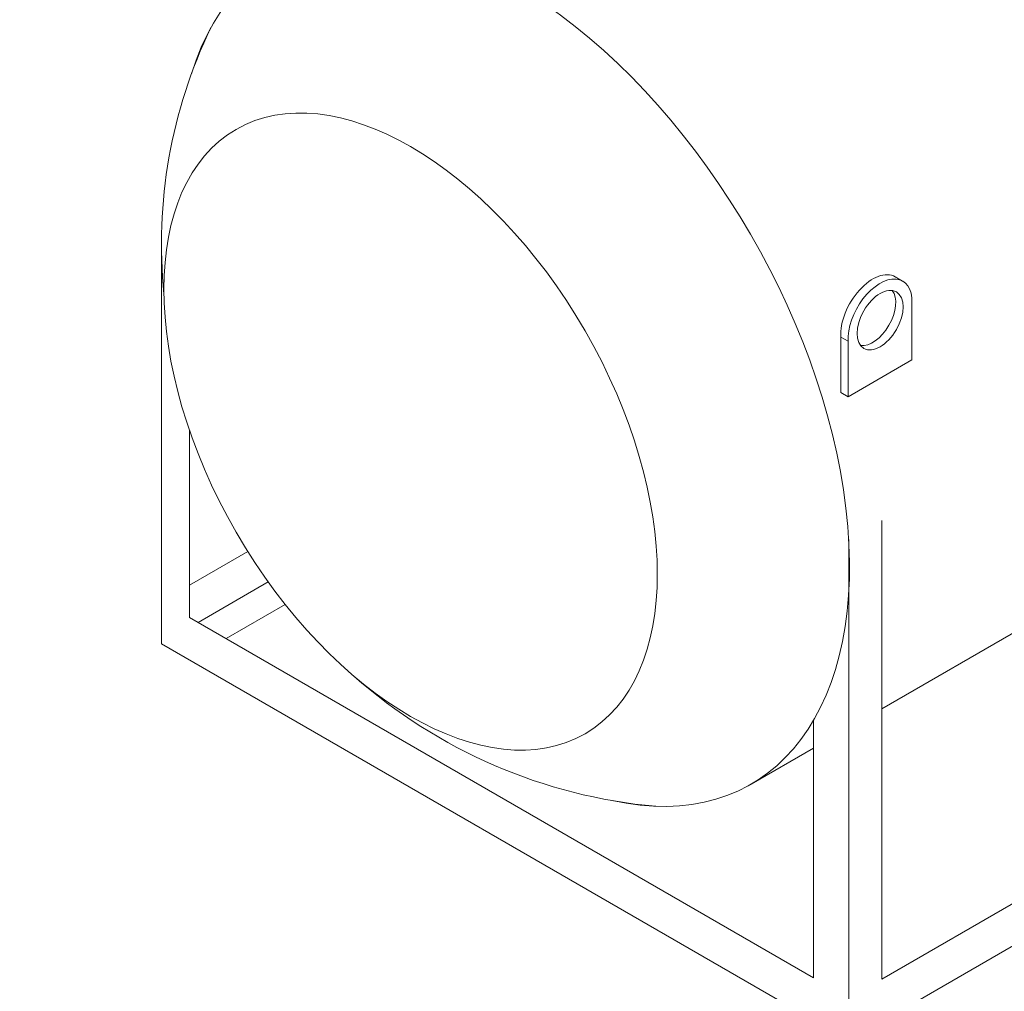
# Model space of a CAD drawing. Units: millimetres. Extents: x 4 to 1223578, y -4539 to 1030544.
# Drawn here: x 613608 to 613642, y 514256 to 514290 of the extents above; entities that cross this region are included whole.
import ezdxf

# ---------------------------------------------------------------- set-up
doc = ezdxf.new("R2010")
doc.units = ezdxf.units.MM
doc.linetypes.add('HIDDEN2', pattern=[0.1875, 0.125, -0.0625])
doc.layers.add('Задній фон', color=8, linetype='Continuous', lineweight=5)

msp = doc.modelspace()

# ---------------------------------------------------------------- linework, layer by layer
at = {"layer": 'Задній фон'}
for p, q in [((613637.644, 514256.768), (613694.393, 514289.533)), ((613636.491, 514254.618), (613695.271, 514288.555)), ((613612.469, 514282.461), (613612.469, 514268.488)), ((613638.376, 514281.161), (613638.118, 514281.31)), ((613638.702, 514280.472), (613638.702, 514278.405)), ((613636.217, 514279.205), (613636.217, 514277.268)), ((613636.475, 514279.056), (613636.217, 514279.205)), ((613636.475, 514279.056), (613636.475, 514277.119)), ((613636.475, 514277.119), (613638.702, 514278.405)), ((613636.475, 514277.119), (613636.217, 514277.268)), ((613613.445, 514275.965), (613613.445, 514269.408)), ((613637.644, 514272.795), (613637.644, 514256.768)), ((613636.491, 514272.13), (613636.491, 514254.618)), ((613613.445, 514270.536), (613615.485, 514271.714)), ((613613.754, 514269.23), (613616.203, 514270.644)), ((613614.731, 514268.666), (613616.796, 514269.859)), ((613635.26, 514256.814), (613613.445, 514269.408)), ((613637.644, 514266.215), (613643.203, 514269.424)), ((613636.491, 514254.618), (613612.469, 514268.488)), ((613635.26, 514265.803), (613635.26, 514256.814)), ((613633.076, 514263.578), (613635.26, 514264.838))]:
    msp.add_line(p, q, dxfattribs=at)
for centre, radius, start, end in [((613629.831, 514282.461), 17.362, 154.199, 185.8154), ((613631.393, 514281.118), 18.388, 228.4612, 264.8583)]:
    msp.add_arc(centre, radius, start, end, dxfattribs=at)
at = {"layer": 'Задній фон', "color": 253, "linetype": 'HIDDEN2', "ltscale": 100}
for start_param, end_param in [(2.492078, 5.785929), (0.497256, 1.827707)]:
    msp.add_ellipse((613628.448, 514321.129), major_axis=(-185.351, 0), ratio=0.57735, start_param=start_param, end_param=end_param, dxfattribs=at)
at = {"layer": 'Задній фон'}
for centre, major_axis, start_param, end_param in [((613624.765, 514277.973), (8.311, -14.395), 5.795712, 9.916109), ((613637.329, 514279.944), (-0.789, -1.366), 3.141593, 5.572817), ((613637.587, 514279.795), (-0.789, -1.366), 2.330563, 5.572817), ((613637.329, 514279.944), (-0.57, -0.987), 6.51102, 9.196944)]:
    msp.add_ellipse(centre, major_axis=major_axis, ratio=0.57735, start_param=start_param, end_param=end_param, dxfattribs=at)
for centre, major_axis in [((613621.179, 514275.902), (6.097, -10.561)), ((613637.587, 514279.795), (-0.57, -0.987))]:
    msp.add_ellipse(centre, major_axis=major_axis, ratio=0.57735, dxfattribs=at)

doc.saveas('drawing.dxf')
